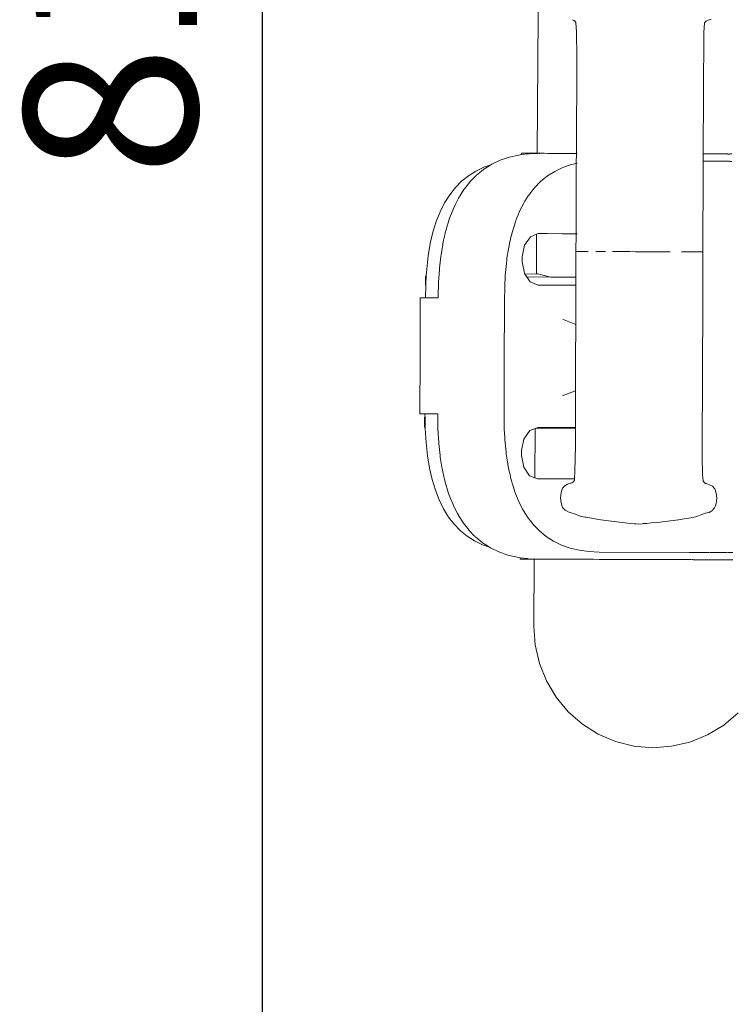
# Model space of a CAD drawing. Units: millimetres. Extents: x 1476 to 3600, y 1417 to 1802.
# Drawn here: x 1515 to 1535, y 1599 to 1628 of the extents above; entities that cross this region are included whole.
import ezdxf

# ---------------------------------------------------------------- set-up
doc = ezdxf.new("R2010")
doc.units = ezdxf.units.MM
doc.layers.get('Defpoints').update_dxf_attribs({"color": 250})
doc.layers.add('0-03 wymiary', color=6, linetype='Continuous', lineweight=5)
doc.layers.add('ProfileEdges_Nr_Pióra__7', color=7, linetype='Continuous', lineweight=18)
doc.styles.add('1-20 romans', font='romans.shx', dxfattribs={"width": 0.7, "height": 5})
doc.dimstyles.new('1-20', dxfattribs={"dimtxt": 5, "dimasz": 0.2, "dimexe": 2, "dimexo": 12.5, "dimgap": 1.25, "dimtad": 1, "dimdec": 0, "dimrnd": 0.5, "dimtxsty": '1-20 romans', "dimblk": 'BG dim mark', "dimcen": 0, "dimclrd": 256, "dimclre": 256, "dimclrt": 11, "dimadec": 0, "dimazin": 0, "dimtfac": 1, "dimtdec": 0, "dimtix": 1, "dimtmove": 1, "dimatfit": 3, "dimfxl": 0.5, "dimfxlon": 1, "dimarcsym": 0})

# ---------------------------------------------------------------- blocks, each defined once
blk = doc.blocks.new('BG dim mark')
for p, q in [((0, -10), (0, 10)), ((10, 0), (-10, 0))]:
    blk.add_line(p, q)
at = {"color": 0, "linetype": 'ByBlock', "const_width": 1.5}
blk.add_lwpolyline([(5, 5), (-5, -5)], dxfattribs=at)
blk = doc.blocks.new('*D39')
at = {"layer": '0-03 wymiary', "lineweight": -2, "transparency": 16777216}
for p, q in [((1526.482, 1572.799), (1526.482, 1570.699)), ((1526.682, 1572.699), (1653.268, 1572.699)), ((1653.468, 1572.799), (1653.468, 1570.699))]:
    blk.add_line(p, q, dxfattribs=at)
at = {"layer": 'Defpoints', "color": 0, "transparency": 16777216}
for p in [(1526.482, 1619.639), (1653.468, 1597.036), (1653.468, 1572.699)]:
    blk.add_point(p, dxfattribs=at)
at = {"layer": '0-03 wymiary', "lineweight": -2, "transparency": 16777216, "xscale": 0.2, "yscale": 0.2, "zscale": 0.2, "rotation": 180}
blk.add_blockref('BG dim mark', (1526.482, 1572.699), dxfattribs=at)
at = {"layer": '0-03 wymiary', "lineweight": -2, "transparency": 16777216, "xscale": 0.2, "yscale": 0.2, "zscale": 0.2}
blk.add_blockref('BG dim mark', (1653.468, 1572.699), dxfattribs=at)
at = {"layer": '0-03 wymiary', "color": 11, "transparency": 16777216, "insert": (1589.975, 1576.449), "char_height": 5, "attachment_point": 5, "style": '1-20 romans', "bg_fill": 3, "box_fill_scale": 1.1, "bg_fill_color": 256, "bg_fill_true_color": 13158600, "bg_fill_transparency": 0}
blk.add_mtext('127', dxfattribs=at)
blk = doc.blocks.new('*D40')
at = {"layer": '0-03 wymiary', "lineweight": -2, "transparency": 16777216}
for p, q in [((1521.864, 1667.329), (1519.764, 1667.329)), ((1521.764, 1586.813), (1521.764, 1667.129)), ((1521.864, 1586.613), (1519.764, 1586.613))]:
    blk.add_line(p, q, dxfattribs=at)
at = {"layer": 'Defpoints', "color": 0, "transparency": 16777216}
for p in [(1521.764, 1667.329), (1652.868, 1667.329), (1579.377, 1586.613)]:
    blk.add_point(p, dxfattribs=at)
at = {"layer": '0-03 wymiary', "lineweight": -2, "transparency": 16777216, "xscale": 0.2, "yscale": 0.2, "zscale": 0.2}
for p, rotation in [((1521.764, 1667.329), 90), ((1521.764, 1586.613), 270)]:
    blk.add_blockref('BG dim mark', p, dxfattribs=dict(at, rotation=rotation))
at = {"layer": '0-03 wymiary', "color": 11, "transparency": 16777216, "insert": (1518.014, 1626.971), "char_height": 5, "attachment_point": 5, "rotation": 90, "style": '1-20 romans', "bg_fill": 3, "box_fill_scale": 1.1, "bg_fill_color": 256, "bg_fill_true_color": 13158600, "bg_fill_transparency": 0}
blk.add_mtext('81', dxfattribs=at)

msp = doc.modelspace()

# ---------------------------------------------------------------- linework, layer by layer
at = {"layer": 'ProfileEdges_Nr_Pióra__7', "linetype": 'Continuous', "flags": 128}
for points in [[(1529.812, 1637.126), (1529.716, 1623.851)], [(1530.735, 1627.719), (1530.816, 1627.691)], [(1530.793, 1627.691), (1530.735, 1627.719)], [(1530.793, 1627.691), (1530.837, 1627.64)], [(1534.56, 1627.627), (1534.604, 1627.678)], [(1534.604, 1627.678), (1534.662, 1627.705)], [(1534.754, 1627.736), (1534.669, 1627.708)], [(1530.837, 1627.64), (1530.854, 1627.36)], [(1534.56, 1627.627), (1534.541, 1627.347)], [(1530.854, 1627.36), (1530.858, 1626.642)], [(1534.541, 1627.347), (1534.524, 1623.834)], [(1530.858, 1626.642), (1530.848, 1623.847)], [(1528.904, 1623.739), (1528.644, 1623.65)], [(1529.18, 1623.802), (1528.904, 1623.739)], [(1529.263, 1623.813), (1529.18, 1623.802)], [(1529.478, 1623.852), (1529.263, 1623.853)], [(1529.263, 1623.853), (1529.263, 1623.813)], [(1529.464, 1623.838), (1529.263, 1623.813)], [(1529.716, 1623.851), (1529.478, 1623.852)], [(1529.494, 1623.84), (1529.478, 1623.84)], [(1529.716, 1623.849), (1529.495, 1623.839)], [(1529.775, 1623.851), (1529.716, 1623.851)], [(1529.775, 1623.851), (1529.716, 1623.849)], [(1529.716, 1623.849), (1529.716, 1623.839)], [(1529.778, 1623.838), (1529.778, 1623.851)], [(1529.796, 1623.851), (1529.778, 1623.851)], [(1529.918, 1623.851), (1529.796, 1623.851)], [(1530.023, 1623.85), (1529.918, 1623.851)], [(1530.41, 1623.849), (1530.023, 1623.85)], [(1530.611, 1623.848), (1530.41, 1623.849)], [(1530.848, 1623.847), (1530.611, 1623.848)], [(1530.848, 1623.772), (1530.847, 1623.647)], [(1530.848, 1623.835), (1530.848, 1623.799)], [(1530.848, 1623.797), (1530.848, 1623.772)], [(1530.871, 1623.847), (1530.859, 1623.847)], [(1534.524, 1623.834), (1534.523, 1623.784)], [(1534.523, 1623.784), (1534.523, 1623.759)], [(1534.523, 1623.759), (1534.523, 1623.622)], [(1534.552, 1623.834), (1534.529, 1623.834)], [(1534.552, 1623.834), (1534.574, 1623.834)], [(1534.596, 1623.834), (1534.574, 1623.834)], [(1534.616, 1623.834), (1534.596, 1623.834)], [(1534.637, 1623.834), (1534.616, 1623.834)], [(1534.637, 1623.834), (1534.656, 1623.834)], [(1534.674, 1623.833), (1534.656, 1623.834)], [(1534.692, 1623.833), (1534.674, 1623.833)], [(1534.709, 1623.833), (1534.692, 1623.833)], [(1534.725, 1623.833), (1534.709, 1623.833)], [(1534.741, 1623.833), (1534.725, 1623.833)], [(1534.756, 1623.834), (1534.741, 1623.833)], [(1534.756, 1623.834), (1534.77, 1623.833)], [(1534.783, 1623.833), (1534.77, 1623.833)], [(1534.796, 1623.833), (1534.783, 1623.833)], [(1534.808, 1623.833), (1534.796, 1623.833)], [(1534.819, 1623.833), (1534.808, 1623.833)], [(1535.048, 1623.833), (1534.819, 1623.833)], [(1535.219, 1623.832), (1535.048, 1623.833)], [(1535.23, 1623.832), (1535.219, 1623.832)], [(1535.242, 1623.831), (1535.23, 1623.832)], [(1535.255, 1623.831), (1535.242, 1623.831)], [(1535.268, 1623.831), (1535.255, 1623.831)], [(1535.283, 1623.831), (1535.268, 1623.831)], [(1535.297, 1623.832), (1535.283, 1623.831)], [(1535.309, 1623.832), (1535.297, 1623.832)], [(1535.329, 1623.832), (1535.313, 1623.832)], [(1535.346, 1623.832), (1535.329, 1623.832)], [(1528.168, 1623.447), (1527.937, 1623.337)], [(1528.376, 1623.519), (1528.168, 1623.447)], [(1528.262, 1623.447), (1528.173, 1623.391)], [(1528.376, 1623.519), (1528.262, 1623.447)], [(1528.4, 1623.534), (1528.376, 1623.519)], [(1528.644, 1623.65), (1528.4, 1623.534)], [(1530.225, 1623.329), (1530.456, 1623.439)], [(1530.456, 1623.439), (1530.705, 1623.525)], [(1530.705, 1623.525), (1530.847, 1623.557)], [(1530.847, 1623.557), (1530.84, 1621.815)], [(1530.847, 1623.647), (1530.847, 1623.557)], [(1530.857, 1623.56), (1530.871, 1623.563)], [(1534.523, 1623.622), (1534.517, 1622.789)], [(1534.53, 1623.622), (1534.552, 1623.622)], [(1534.552, 1623.622), (1534.574, 1623.622)], [(1534.574, 1623.622), (1534.596, 1623.622)], [(1534.596, 1623.622), (1534.617, 1623.622)], [(1534.617, 1623.622), (1534.637, 1623.622)], [(1534.637, 1623.622), (1534.656, 1623.622)], [(1534.656, 1623.622), (1534.675, 1623.622)], [(1534.675, 1623.622), (1534.692, 1623.622)], [(1534.692, 1623.622), (1534.709, 1623.622)], [(1534.709, 1623.622), (1534.726, 1623.621)], [(1534.726, 1623.621), (1534.741, 1623.621)], [(1534.741, 1623.621), (1534.756, 1623.621)], [(1534.756, 1623.621), (1534.77, 1623.621)], [(1534.77, 1623.621), (1534.784, 1623.621)], [(1534.784, 1623.621), (1534.797, 1623.621)], [(1534.797, 1623.621), (1534.808, 1623.621)], [(1534.808, 1623.621), (1534.819, 1623.621)], [(1534.819, 1623.621), (1535.219, 1623.62)], [(1535.219, 1623.62), (1535.23, 1623.62)], [(1535.23, 1623.62), (1535.242, 1623.62)], [(1535.242, 1623.62), (1535.255, 1623.62)], [(1535.255, 1623.62), (1535.268, 1623.62)], [(1535.268, 1623.62), (1535.282, 1623.62)], [(1535.282, 1623.62), (1535.297, 1623.619)], [(1535.297, 1623.619), (1535.313, 1623.619)], [(1535.313, 1623.619), (1535.329, 1623.619)], [(1535.329, 1623.619), (1535.346, 1623.619)], [(1527.722, 1623.203), (1527.525, 1623.043)], [(1527.937, 1623.337), (1527.722, 1623.203)], [(1527.94, 1623.198), (1527.769, 1623.023)], [(1527.953, 1623.212), (1527.94, 1623.198)], [(1528.106, 1623.337), (1527.962, 1623.221)], [(1528.158, 1623.379), (1528.106, 1623.337)], [(1528.173, 1623.391), (1528.158, 1623.379)], [(1529.814, 1623.035), (1530.011, 1623.195)], [(1530.011, 1623.195), (1530.225, 1623.329)], [(1527.345, 1622.859), (1527.181, 1622.65)], [(1527.525, 1623.043), (1527.345, 1622.859)], [(1527.766, 1623.019), (1527.611, 1622.821)], [(1529.588, 1622.794), (1529.633, 1622.851)], [(1529.633, 1622.851), (1529.814, 1623.035)], [(1527.181, 1622.65), (1527.035, 1622.417)], [(1527.436, 1622.548), (1527.343, 1622.362)], [(1527.467, 1622.597), (1527.436, 1622.548)], [(1527.593, 1622.799), (1527.473, 1622.606)], [(1527.611, 1622.821), (1527.593, 1622.799)], [(1529.359, 1622.466), (1529.455, 1622.618)], [(1529.455, 1622.618), (1529.47, 1622.642)], [(1529.47, 1622.642), (1529.588, 1622.794)], [(1534.517, 1622.789), (1534.515, 1622.39)], [(1527.035, 1622.417), (1526.906, 1622.159)], [(1527.298, 1622.271), (1527.233, 1622.109)], [(1527.343, 1622.362), (1527.298, 1622.271)], [(1529.206, 1622.174), (1529.27, 1622.301)], [(1529.27, 1622.301), (1529.324, 1622.409)], [(1529.324, 1622.409), (1529.359, 1622.466)], [(1534.515, 1622.279), (1534.514, 1622.076)], [(1534.515, 1622.39), (1534.515, 1622.279)], [(1526.906, 1622.159), (1526.794, 1621.876)], [(1527.233, 1622.109), (1527.178, 1621.969)], [(1529.098, 1621.907), (1529.127, 1621.981)], [(1529.127, 1621.981), (1529.162, 1622.068)], [(1529.162, 1622.068), (1529.194, 1622.151)], [(1529.194, 1622.151), (1529.206, 1622.174)], [(1534.514, 1622.076), (1534.511, 1621.363)], [(1526.794, 1621.876), (1526.698, 1621.568)], [(1527.137, 1621.838), (1527.077, 1621.643)], [(1527.178, 1621.969), (1527.137, 1621.838)], [(1528.987, 1621.56), (1529.035, 1621.714)], [(1529.035, 1621.714), (1529.053, 1621.775)], [(1529.053, 1621.775), (1529.073, 1621.839)], [(1529.073, 1621.839), (1529.082, 1621.868)], [(1529.082, 1621.868), (1529.098, 1621.907)], [(1530.84, 1621.815), (1530.839, 1621.523)], [(1526.698, 1621.568), (1526.62, 1621.236)], [(1527.05, 1621.526), (1526.995, 1621.293)], [(1527.054, 1621.546), (1527.05, 1621.526)], [(1527.077, 1621.643), (1527.054, 1621.546)], [(1528.942, 1621.367), (1528.954, 1621.42)], [(1528.954, 1621.42), (1528.967, 1621.475)], [(1528.967, 1621.475), (1528.987, 1621.56)], [(1529.346, 1621.191), (1529.518, 1621.437)], [(1529.518, 1621.437), (1529.699, 1621.506)], [(1529.699, 1621.506), (1529.69, 1620.358)], [(1529.699, 1621.506), (1529.752, 1621.526)], [(1529.752, 1621.526), (1529.919, 1621.526)], [(1529.919, 1621.526), (1530.006, 1621.526)], [(1530.006, 1621.526), (1530.427, 1621.524)], [(1530.427, 1621.524), (1530.594, 1621.524)], [(1530.594, 1621.524), (1530.839, 1621.523)], [(1530.839, 1621.523), (1530.837, 1621.009)], [(1530.848, 1621.523), (1530.87, 1621.523)], [(1526.62, 1621.236), (1526.559, 1620.879)], [(1526.979, 1621.205), (1526.931, 1620.919)], [(1526.995, 1621.293), (1526.981, 1621.213)], [(1528.866, 1620.98), (1528.909, 1621.228)], [(1528.909, 1621.228), (1528.916, 1621.258)], [(1528.916, 1621.258), (1528.929, 1621.313)], [(1528.929, 1621.313), (1528.942, 1621.367)], [(1529.283, 1620.855), (1529.346, 1621.191)], [(1534.51, 1621.2), (1534.511, 1621.329)], [(1534.51, 1621.011), (1534.51, 1621.2)], [(1534.511, 1621.329), (1534.511, 1621.363)], [(1526.559, 1620.879), (1526.515, 1620.497)], [(1526.925, 1620.868), (1526.885, 1620.522)], [(1526.931, 1620.919), (1526.925, 1620.868)], [(1528.84, 1620.807), (1528.848, 1620.871)], [(1528.848, 1620.871), (1528.856, 1620.921)], [(1528.856, 1620.921), (1528.866, 1620.98)], [(1529.282, 1620.713), (1529.283, 1620.855)], [(1530.837, 1621.009), (1530.835, 1620.264)], [(1530.87, 1621.009), (1530.846, 1621.009)], [(1530.87, 1621.009), (1530.895, 1621.009)], [(1530.928, 1621.009), (1530.895, 1621.009)], [(1530.967, 1621.009), (1530.928, 1621.009)], [(1531.013, 1621.008), (1530.967, 1621.009)], [(1531.013, 1621.008), (1531.065, 1621.008)], [(1531.124, 1621.008), (1531.065, 1621.008)], [(1531.124, 1621.008), (1531.188, 1621.008)], [(1531.504, 1621.007), (1531.417, 1621.007)], [(1531.504, 1621.007), (1531.549, 1621.007)], [(1531.549, 1621.007), (1531.691, 1621.006)], [(1531.893, 1621.005), (1531.999, 1621.005)], [(1531.999, 1621.005), (1532.107, 1621.005)], [(1532.107, 1621.005), (1532.218, 1621.004)], [(1532.331, 1621.004), (1532.218, 1621.004)], [(1532.331, 1621.004), (1532.388, 1621.004)], [(1532.388, 1621.004), (1532.56, 1621.003)], [(1532.56, 1621.003), (1532.791, 1621.002)], [(1532.848, 1621.002), (1532.791, 1621.002)], [(1533.02, 1621.001), (1532.848, 1621.002)], [(1533.132, 1621.001), (1533.02, 1621.001)], [(1533.132, 1621.001), (1533.243, 1621.001)], [(1533.243, 1621.001), (1533.405, 1621)], [(1533.458, 1621), (1533.405, 1621)], [(1533.458, 1621), (1533.561, 1620.999)], [(1533.891, 1620.998), (1534.015, 1620.998)], [(1534.091, 1620.998), (1534.015, 1620.998)], [(1534.162, 1620.997), (1534.091, 1620.998)], [(1534.162, 1620.997), (1534.257, 1620.997)], [(1534.313, 1620.997), (1534.257, 1620.997)], [(1534.313, 1620.997), (1534.338, 1620.997)], [(1534.338, 1620.997), (1534.384, 1620.997)], [(1534.455, 1620.996), (1534.384, 1620.997)], [(1534.491, 1620.996), (1534.455, 1620.996)], [(1534.499, 1620.996), (1534.51, 1620.996)], [(1534.51, 1620.996), (1534.51, 1621.011)], [(1534.512, 1620.864), (1534.513, 1620.996)], [(1534.512, 1620.785), (1534.512, 1620.864)], [(1528.804, 1620.489), (1528.825, 1620.674)], [(1528.825, 1620.674), (1528.833, 1620.743)], [(1528.833, 1620.743), (1528.84, 1620.807)], [(1529.343, 1620.376), (1529.282, 1620.713)], [(1534.512, 1620.722), (1534.512, 1620.785)], [(1534.512, 1620.538), (1534.512, 1620.722)], [(1526.483, 1620.035), (1526.484, 1620.294)], [(1526.484, 1620.294), (1526.502, 1620.294)], [(1526.501, 1620.291), (1526.488, 1620.091)], [(1526.515, 1620.497), (1526.502, 1620.294)], [(1526.883, 1620.49), (1526.857, 1620.107)], [(1526.884, 1620.51), (1526.883, 1620.49)], [(1526.885, 1620.522), (1526.884, 1620.51)], [(1528.786, 1620.225), (1528.792, 1620.316)], [(1528.792, 1620.316), (1528.798, 1620.401)], [(1528.798, 1620.401), (1528.804, 1620.489)], [(1529.357, 1620.356), (1529.343, 1620.376)], [(1529.69, 1620.358), (1529.357, 1620.356)], [(1529.404, 1620.288), (1529.357, 1620.356)], [(1529.414, 1620.274), (1529.404, 1620.288)], [(1529.414, 1620.274), (1530.111, 1620.269)], [(1529.514, 1620.129), (1529.414, 1620.274)], [(1529.72, 1620.358), (1529.69, 1620.358)], [(1529.72, 1620.358), (1529.919, 1620.313)], [(1529.919, 1620.313), (1529.997, 1620.295)], [(1529.997, 1620.295), (1530.111, 1620.269)], [(1530.111, 1620.269), (1530.436, 1620.267)], [(1530.436, 1620.267), (1530.585, 1620.266)], [(1530.585, 1620.266), (1530.835, 1620.264)], [(1530.835, 1620.264), (1530.834, 1620.041)], [(1534.51, 1620.254), (1534.511, 1620.385)], [(1534.511, 1620.385), (1534.512, 1620.538)], [(1526.487, 1620.035), (1526.478, 1619.663)], [(1526.488, 1620.091), (1526.487, 1620.035)], [(1526.857, 1620.102), (1526.847, 1619.701)], [(1528.773, 1619.917), (1528.775, 1620.006)], [(1528.775, 1620.006), (1528.777, 1620.083)], [(1528.777, 1620.083), (1528.786, 1620.225)], [(1529.747, 1620.038), (1529.514, 1620.129)], [(1530.21, 1620.036), (1529.747, 1620.038)], [(1530.834, 1620.034), (1530.21, 1620.036)], [(1530.834, 1620.034), (1530.831, 1619.152)], [(1534.51, 1620.102), (1534.507, 1619.229)], [(1534.51, 1620.254), (1534.51, 1620.138)], [(1534.51, 1620.138), (1534.51, 1620.102)], [(1526.847, 1619.701), (1526.847, 1619.685)], [(1528.766, 1619.652), (1528.773, 1619.917)], [(1526.331, 1619.663), (1526.325, 1617.988)], [(1526.478, 1619.663), (1526.331, 1619.663)], [(1526.546, 1619.663), (1526.478, 1619.663)], [(1526.692, 1619.662), (1526.546, 1619.663)], [(1526.704, 1619.662), (1526.693, 1619.662)], [(1526.717, 1619.662), (1526.704, 1619.662)], [(1526.846, 1619.662), (1526.717, 1619.662)], [(1526.847, 1619.678), (1526.846, 1619.662)], [(1528.765, 1619.341), (1528.766, 1619.652)], [(1528.761, 1617.979), (1528.765, 1619.341)], [(1530.831, 1619.152), (1530.83, 1618.898)], [(1534.507, 1619.229), (1534.506, 1619.108)], [(1530.498, 1619.029), (1530.455, 1619.041)], [(1530.83, 1618.898), (1530.498, 1619.029)], [(1530.83, 1618.898), (1530.83, 1618.858)], [(1530.83, 1618.858), (1530.83, 1618.84)], [(1530.83, 1618.84), (1530.83, 1618.776)], [(1534.506, 1619.108), (1534.502, 1617.959)], [(1530.83, 1618.659), (1530.829, 1618.556)], [(1530.829, 1618.556), (1530.829, 1618.508)], [(1530.83, 1618.776), (1530.83, 1618.707)], [(1530.83, 1618.707), (1530.83, 1618.659)], [(1530.829, 1618.492), (1530.828, 1618.289)], [(1530.828, 1618.289), (1530.828, 1618.197)], [(1530.829, 1618.508), (1530.829, 1618.492)], [(1526.325, 1617.988), (1526.319, 1616.312)], [(1528.756, 1616.618), (1528.761, 1617.979)], [(1530.828, 1618.142), (1530.827, 1618.009)], [(1530.827, 1618.009), (1530.827, 1617.935)], [(1530.828, 1618.197), (1530.828, 1618.142)], [(1530.827, 1617.731), (1530.826, 1617.672)], [(1530.827, 1617.935), (1530.827, 1617.861)], [(1530.827, 1617.861), (1530.827, 1617.731)], [(1534.502, 1617.959), (1534.499, 1617.019)], [(1530.826, 1617.504), (1530.825, 1617.376)], [(1530.826, 1617.672), (1530.826, 1617.504)], [(1530.825, 1617.376), (1530.825, 1617.325)], [(1530.825, 1617.325), (1530.825, 1617.165)], [(1530.825, 1617.165), (1530.825, 1617.118)], [(1530.443, 1616.835), (1530.483, 1616.845)], [(1530.483, 1616.845), (1530.824, 1616.974)], [(1530.824, 1616.974), (1530.823, 1616.792)], [(1530.825, 1617.118), (1530.824, 1617.032)], [(1530.824, 1617.032), (1530.824, 1616.983)], [(1534.498, 1616.918), (1534.494, 1615.828)], [(1534.499, 1617.019), (1534.498, 1616.918)], [(1528.755, 1616.306), (1528.756, 1616.618)], [(1530.823, 1616.792), (1530.821, 1615.91)], [(1526.319, 1616.312), (1526.466, 1616.311)], [(1526.466, 1616.311), (1526.534, 1616.311)], [(1526.466, 1616.311), (1526.468, 1616.213)], [(1526.534, 1616.311), (1526.68, 1616.311)], [(1526.682, 1616.311), (1526.693, 1616.311)], [(1526.706, 1616.311), (1526.693, 1616.311)], [(1526.706, 1616.311), (1526.835, 1616.31)], [(1526.835, 1616.31), (1526.835, 1616.294)], [(1526.835, 1616.287), (1526.835, 1616.271)], [(1526.835, 1616.271), (1526.842, 1615.869)], [(1528.759, 1616.041), (1528.755, 1616.306)], [(1526.454, 1615.917), (1526.456, 1616.213)], [(1526.456, 1616.213), (1526.468, 1616.213)], [(1526.468, 1616.211), (1526.473, 1615.917)], [(1528.761, 1615.952), (1528.759, 1616.041)], [(1526.473, 1615.917), (1526.454, 1615.917)], [(1526.473, 1615.917), (1526.473, 1615.883)], [(1526.473, 1615.883), (1526.498, 1615.477)], [(1526.842, 1615.865), (1526.865, 1615.482)], [(1528.762, 1615.875), (1528.761, 1615.952)], [(1528.77, 1615.733), (1528.762, 1615.875)], [(1528.776, 1615.642), (1528.77, 1615.733)], [(1529.327, 1615.578), (1529.499, 1615.824)], [(1529.499, 1615.824), (1529.658, 1615.885)], [(1529.658, 1615.885), (1529.648, 1614.456)], [(1529.684, 1615.895), (1529.658, 1615.885)], [(1529.684, 1615.895), (1529.733, 1615.914)], [(1529.684, 1615.895), (1529.921, 1615.893)], [(1529.733, 1615.914), (1530.821, 1615.91)], [(1529.921, 1615.893), (1529.966, 1615.893)], [(1529.966, 1615.893), (1530.469, 1615.889)], [(1530.469, 1615.889), (1530.553, 1615.889)], [(1530.553, 1615.889), (1530.821, 1615.886)], [(1530.821, 1615.886), (1530.819, 1615.376)], [(1530.821, 1615.91), (1530.821, 1615.886)], [(1534.494, 1615.828), (1534.494, 1615.78)], [(1534.494, 1615.78), (1534.494, 1615.664)], [(1526.498, 1615.477), (1526.539, 1615.095)], [(1526.865, 1615.482), (1526.866, 1615.462)], [(1526.866, 1615.462), (1526.867, 1615.449)], [(1526.867, 1615.449), (1526.905, 1615.103)], [(1528.781, 1615.557), (1528.776, 1615.642)], [(1528.786, 1615.469), (1528.781, 1615.557)], [(1528.806, 1615.284), (1528.786, 1615.469)], [(1529.263, 1615.242), (1529.327, 1615.578)], [(1534.494, 1615.664), (1534.493, 1615.533)], [(1534.493, 1615.533), (1534.493, 1615.381)], [(1528.814, 1615.215), (1528.806, 1615.284)], [(1528.821, 1615.151), (1528.814, 1615.215)], [(1528.828, 1615.087), (1528.821, 1615.151)], [(1529.262, 1615.1), (1529.263, 1615.242)], [(1530.809, 1614.658), (1530.819, 1615.376)], [(1534.493, 1615.381), (1534.493, 1615.363)], [(1534.493, 1615.363), (1534.494, 1615.196)], [(1534.494, 1615.133), (1534.493, 1615.054)], [(1534.494, 1615.196), (1534.494, 1615.133)], [(1526.539, 1615.095), (1526.598, 1614.737)], [(1526.905, 1615.103), (1526.91, 1615.052)], [(1526.91, 1615.052), (1526.957, 1614.766)], [(1528.836, 1615.037), (1528.828, 1615.087)], [(1528.845, 1614.978), (1528.836, 1615.037)], [(1528.886, 1614.729), (1528.845, 1614.978)], [(1529.324, 1614.763), (1529.262, 1615.1)], [(1534.493, 1615.054), (1534.494, 1614.908)], [(1534.494, 1614.908), (1534.496, 1614.718)], [(1526.598, 1614.737), (1526.673, 1614.405)], [(1526.958, 1614.758), (1526.971, 1614.678)], [(1526.971, 1614.678), (1527.025, 1614.444)], [(1528.893, 1614.7), (1528.886, 1614.729)], [(1528.906, 1614.644), (1528.893, 1614.7)], [(1528.918, 1614.59), (1528.906, 1614.644)], [(1528.93, 1614.537), (1528.918, 1614.59)], [(1529.494, 1614.516), (1529.324, 1614.763)], [(1530.809, 1614.658), (1530.795, 1614.421)], [(1534.496, 1614.718), (1534.497, 1614.646)], [(1534.501, 1614.588), (1534.497, 1614.646)], [(1534.504, 1614.553), (1534.501, 1614.588)], [(1526.673, 1614.405), (1526.767, 1614.096)], [(1527.025, 1614.444), (1527.029, 1614.425)], [(1527.029, 1614.425), (1527.052, 1614.327)], [(1527.052, 1614.327), (1527.11, 1614.132)], [(1528.943, 1614.482), (1528.93, 1614.537)], [(1528.962, 1614.397), (1528.943, 1614.482)], [(1529.008, 1614.243), (1528.962, 1614.397)], [(1529.648, 1614.456), (1529.494, 1614.516)], [(1529.728, 1614.425), (1529.648, 1614.456)], [(1529.922, 1614.424), (1529.728, 1614.425)], [(1529.955, 1614.424), (1529.922, 1614.424)], [(1530.48, 1614.422), (1529.955, 1614.424)], [(1530.543, 1614.422), (1530.48, 1614.422)], [(1530.795, 1614.421), (1530.543, 1614.422)], [(1530.683, 1614.297), (1530.596, 1614.269)], [(1530.747, 1614.327), (1530.689, 1614.3)], [(1530.732, 1614.314), (1530.689, 1614.3)], [(1530.769, 1614.327), (1530.733, 1614.315)], [(1530.747, 1614.327), (1530.791, 1614.378)], [(1530.795, 1614.421), (1530.791, 1614.378)], [(1534.517, 1614.365), (1534.504, 1614.553)], [(1534.557, 1614.314), (1534.517, 1614.365)], [(1534.707, 1614.255), (1534.557, 1614.314)], [(1534.607, 1614.285), (1534.557, 1614.314)], [(1526.767, 1614.096), (1526.877, 1613.813)], [(1527.11, 1614.132), (1527.15, 1614)], [(1527.15, 1614), (1527.205, 1613.86)], [(1529.027, 1614.182), (1529.008, 1614.243)], [(1529.046, 1614.117), (1529.027, 1614.182)], [(1529.055, 1614.088), (1529.046, 1614.117)], [(1529.07, 1614.049), (1529.055, 1614.088)], [(1529.099, 1613.975), (1529.07, 1614.049)], [(1530.407, 1614.029), (1530.39, 1613.879)], [(1530.407, 1614.029), (1530.445, 1614.153)], [(1530.445, 1614.153), (1530.501, 1614.214)], [(1530.501, 1614.214), (1530.513, 1614.227)], [(1530.513, 1614.227), (1530.596, 1614.269)], [(1534.707, 1614.255), (1534.791, 1614.212)], [(1534.791, 1614.212), (1534.858, 1614.138)], [(1534.858, 1614.138), (1534.895, 1614.013)], [(1534.911, 1613.864), (1534.895, 1614.013)], [(1526.877, 1613.813), (1527.004, 1613.554)], [(1527.205, 1613.86), (1527.268, 1613.697)], [(1529.133, 1613.887), (1529.099, 1613.975)], [(1529.165, 1613.805), (1529.133, 1613.887)], [(1529.177, 1613.781), (1529.165, 1613.805)], [(1529.239, 1613.654), (1529.177, 1613.781)], [(1530.39, 1613.879), (1530.408, 1613.728)], [(1530.408, 1613.728), (1530.447, 1613.599)], [(1534.872, 1613.648), (1534.892, 1613.712)], [(1534.892, 1613.712), (1534.911, 1613.864)], [(1527.004, 1613.554), (1527.149, 1613.319)], [(1527.268, 1613.697), (1527.313, 1613.607)], [(1527.313, 1613.607), (1527.405, 1613.42)], [(1527.405, 1613.42), (1527.435, 1613.371)], [(1529.293, 1613.546), (1529.239, 1613.654)], [(1529.328, 1613.488), (1529.293, 1613.546)], [(1529.423, 1613.335), (1529.328, 1613.488)], [(1530.447, 1613.599), (1530.523, 1613.516)], [(1530.523, 1613.516), (1530.607, 1613.467)], [(1530.698, 1613.441), (1530.607, 1613.467)], [(1530.698, 1613.441), (1530.77, 1613.424)], [(1530.77, 1613.424), (1530.821, 1613.406)], [(1534.527, 1613.411), (1534.588, 1613.427)], [(1534.588, 1613.427), (1534.679, 1613.45)], [(1534.679, 1613.45), (1534.691, 1613.453)], [(1534.691, 1613.453), (1534.775, 1613.501)], [(1534.783, 1613.509), (1534.851, 1613.583)], [(1534.851, 1613.583), (1534.872, 1613.648)], [(1527.149, 1613.319), (1527.311, 1613.109)], [(1527.44, 1613.361), (1527.56, 1613.168)], [(1527.56, 1613.168), (1527.577, 1613.145)], [(1527.577, 1613.145), (1527.731, 1612.946)], [(1529.437, 1613.311), (1529.423, 1613.335)], [(1529.555, 1613.159), (1529.437, 1613.311)], [(1529.599, 1613.101), (1529.555, 1613.159)], [(1530.911, 1613.363), (1530.821, 1613.406)], [(1530.99, 1613.338), (1530.911, 1613.363)], [(1531.105, 1613.316), (1530.99, 1613.338)], [(1531.118, 1613.314), (1531.105, 1613.316)], [(1531.494, 1613.252), (1531.132, 1613.311)], [(1531.7, 1613.222), (1531.494, 1613.252)], [(1531.7, 1613.222), (1532.265, 1613.149)], [(1532.416, 1613.133), (1532.265, 1613.149)], [(1532.648, 1613.112), (1532.416, 1613.133)], [(1532.416, 1613.133), (1532.541, 1613.124)], [(1532.889, 1613.132), (1533.013, 1613.147)], [(1533.013, 1613.147), (1533.186, 1613.164)], [(1533.809, 1613.243), (1533.186, 1613.164)], [(1533.973, 1613.269), (1533.809, 1613.243)], [(1534.174, 1613.3), (1533.973, 1613.269)], [(1534.174, 1613.3), (1534.192, 1613.305)], [(1534.307, 1613.327), (1534.192, 1613.305)], [(1534.307, 1613.327), (1534.386, 1613.351)], [(1534.386, 1613.351), (1534.527, 1613.411)], [(1527.311, 1613.109), (1527.49, 1612.924)], [(1527.49, 1612.924), (1527.686, 1612.763)], [(1527.734, 1612.942), (1527.904, 1612.766)], [(1529.778, 1612.916), (1529.599, 1613.101)], [(1529.974, 1612.755), (1529.778, 1612.916)], [(1532.541, 1613.124), (1532.583, 1613.121)], [(1532.648, 1613.112), (1532.889, 1613.132)], [(1532.769, 1613.132), (1532.831, 1613.132)], [(1532.831, 1613.132), (1532.847, 1613.132)], [(1532.889, 1613.132), (1532.847, 1613.132)], [(1527.686, 1612.763), (1527.899, 1612.627)], [(1527.899, 1612.627), (1528.13, 1612.515)], [(1527.904, 1612.766), (1527.917, 1612.753)], [(1527.926, 1612.743), (1528.068, 1612.626)], [(1528.068, 1612.626), (1528.121, 1612.583)], [(1528.121, 1612.583), (1528.135, 1612.572)], [(1528.135, 1612.572), (1528.224, 1612.515)], [(1530.188, 1612.619), (1529.974, 1612.755)], [(1530.418, 1612.507), (1530.188, 1612.619)], [(1528.13, 1612.515), (1528.338, 1612.442)], [(1528.224, 1612.515), (1528.338, 1612.442)], [(1528.338, 1612.442), (1528.361, 1612.427)], [(1528.361, 1612.427), (1528.604, 1612.309)], [(1528.604, 1612.309), (1528.864, 1612.218)], [(1530.666, 1612.42), (1530.418, 1612.507)], [(1530.931, 1612.358), (1530.666, 1612.42)], [(1531.213, 1612.32), (1530.931, 1612.358)], [(1531.511, 1612.306), (1531.213, 1612.32)], [(1534.126, 1612.297), (1531.513, 1612.306)], [(1534.158, 1612.297), (1534.126, 1612.297)], [(1534.19, 1612.297), (1534.158, 1612.297)], [(1534.221, 1612.297), (1534.19, 1612.297)], [(1534.251, 1612.297), (1534.221, 1612.297)], [(1534.28, 1612.297), (1534.251, 1612.297)], [(1534.309, 1612.297), (1534.28, 1612.297)], [(1534.337, 1612.297), (1534.309, 1612.297)], [(1534.364, 1612.296), (1534.337, 1612.297)], [(1534.391, 1612.296), (1534.371, 1612.297)], [(1534.417, 1612.296), (1534.391, 1612.296)], [(1534.442, 1612.296), (1534.417, 1612.296)], [(1534.466, 1612.296), (1534.442, 1612.296)], [(1534.49, 1612.296), (1534.466, 1612.296)], [(1534.513, 1612.296), (1534.49, 1612.296)], [(1534.535, 1612.296), (1534.513, 1612.296)], [(1534.556, 1612.296), (1534.535, 1612.296)], [(1534.577, 1612.296), (1534.556, 1612.296)], [(1534.597, 1612.296), (1534.577, 1612.296)], [(1534.617, 1612.296), (1534.597, 1612.296)], [(1534.635, 1612.295), (1534.617, 1612.296)], [(1534.653, 1612.295), (1534.635, 1612.295)], [(1534.67, 1612.295), (1534.653, 1612.295)], [(1534.686, 1612.295), (1534.67, 1612.295)], [(1534.717, 1612.295), (1534.702, 1612.295)], [(1534.731, 1612.295), (1534.717, 1612.295)], [(1534.744, 1612.295), (1534.731, 1612.295)], [(1534.757, 1612.295), (1534.744, 1612.295)], [(1534.769, 1612.295), (1534.757, 1612.295)], [(1534.78, 1612.295), (1534.769, 1612.295)], [(1535.168, 1612.294), (1534.78, 1612.295)], [(1535.191, 1612.293), (1535.179, 1612.294)], [(1535.203, 1612.293), (1535.191, 1612.293)], [(1535.215, 1612.293), (1535.203, 1612.293)], [(1535.243, 1612.293), (1535.229, 1612.293)], [(1535.258, 1612.293), (1535.243, 1612.293)], [(1535.273, 1612.293), (1535.258, 1612.293)], [(1535.289, 1612.293), (1535.273, 1612.293)], [(1535.307, 1612.293), (1535.289, 1612.293)], [(1535.324, 1612.293), (1535.307, 1612.293)], [(1535.343, 1612.293), (1535.324, 1612.293)], [(1535.362, 1612.293), (1535.343, 1612.293)], [(1535.382, 1612.293), (1535.362, 1612.293)], [(1528.864, 1612.218), (1529.139, 1612.153)], [(1529.139, 1612.153), (1529.222, 1612.142)], [(1529.222, 1612.142), (1529.222, 1612.102)], [(1529.222, 1612.142), (1529.423, 1612.115)], [(1529.222, 1612.102), (1529.437, 1612.101)], [(1529.437, 1612.114), (1529.453, 1612.113)], [(1529.437, 1612.101), (1529.631, 1612.101)], [(1529.453, 1612.113), (1529.719, 1612.1)], [(1529.631, 1612.101), (1529.617, 1610.164)], [(1529.631, 1612.101), (1529.719, 1612.1)], [(1529.719, 1612.1), (1529.923, 1612.1)], [(1529.923, 1612.1), (1529.938, 1612.1)], [(1529.938, 1612.1), (1530.497, 1612.098)], [(1530.497, 1612.098), (1530.526, 1612.097)], [(1530.526, 1612.097), (1531.302, 1612.095)], [(1531.302, 1612.095), (1531.341, 1612.095)], [(1531.341, 1612.095), (1531.51, 1612.094)], [(1531.51, 1612.094), (1532.265, 1612.091)], [(1532.265, 1612.091), (1532.312, 1612.091)], [(1533.301, 1612.088), (1532.312, 1612.091)], [(1533.352, 1612.088), (1533.301, 1612.088)], [(1534.123, 1612.085), (1533.352, 1612.088)], [(1534.123, 1612.085), (1534.15, 1612.085)], [(1534.156, 1612.085), (1534.175, 1612.085)], [(1534.216, 1612.085), (1534.195, 1612.085)], [(1534.227, 1612.084), (1534.238, 1612.084)], [(1534.238, 1612.084), (1534.249, 1612.085)], [(1534.276, 1612.084), (1534.251, 1612.084)], [(1534.278, 1612.084), (1534.29, 1612.084)], [(1534.29, 1612.084), (1534.307, 1612.084)], [(1534.307, 1612.084), (1534.319, 1612.084)], [(1534.319, 1612.084), (1534.335, 1612.084)], [(1534.335, 1612.084), (1534.362, 1612.084)], [(1534.369, 1612.084), (1534.389, 1612.084)], [(1534.389, 1612.084), (1534.415, 1612.084)], [(1534.415, 1612.084), (1534.44, 1612.084)], [(1534.44, 1612.084), (1534.464, 1612.084)], [(1534.464, 1612.084), (1534.488, 1612.084)], [(1534.488, 1612.084), (1534.511, 1612.084)], [(1534.511, 1612.084), (1534.533, 1612.084)], [(1534.533, 1612.084), (1534.555, 1612.083)], [(1534.555, 1612.083), (1534.575, 1612.083)], [(1534.575, 1612.083), (1534.596, 1612.083)], [(1534.596, 1612.083), (1534.615, 1612.083)], [(1534.615, 1612.083), (1534.633, 1612.083)], [(1534.633, 1612.083), (1534.651, 1612.083)], [(1534.651, 1612.083), (1534.668, 1612.083)], [(1534.668, 1612.083), (1534.684, 1612.083)], [(1534.684, 1612.083), (1534.7, 1612.083)], [(1534.7, 1612.083), (1534.715, 1612.083)], [(1534.715, 1612.083), (1534.729, 1612.083)], [(1534.729, 1612.083), (1534.742, 1612.083)], [(1534.742, 1612.083), (1534.755, 1612.083)], [(1534.755, 1612.083), (1534.767, 1612.083)], [(1534.767, 1612.083), (1534.778, 1612.083)], [(1535.162, 1612.081), (1534.778, 1612.083)], [(1535.178, 1612.081), (1535.189, 1612.081)], [(1535.201, 1612.081), (1535.189, 1612.081)], [(1535.201, 1612.081), (1535.214, 1612.081)], [(1535.227, 1612.081), (1535.214, 1612.081)], [(1535.227, 1612.081), (1535.241, 1612.081)], [(1535.256, 1612.081), (1535.241, 1612.081)], [(1535.256, 1612.081), (1535.272, 1612.081)], [(1535.275, 1612.081), (1535.288, 1612.081)], [(1535.288, 1612.081), (1535.305, 1612.081)], [(1535.305, 1612.081), (1535.323, 1612.081)], [(1535.323, 1612.081), (1535.342, 1612.081)], [(1535.361, 1612.081), (1535.342, 1612.081)], [(1535.361, 1612.081), (1535.381, 1612.08)], [(1529.617, 1610.164), (1529.655, 1609.616)], [(1529.655, 1609.616), (1529.778, 1609.081)], [(1529.778, 1609.081), (1529.983, 1608.573)], [(1529.983, 1608.573), (1530.263, 1608.103)], [(1530.263, 1608.103), (1530.613, 1607.683)], [(1530.613, 1607.683), (1531.023, 1607.323)], [(1535.114, 1607.295), (1535.534, 1607.648)], [(1531.023, 1607.323), (1531.484, 1607.033)], [(1534.643, 1607.011), (1535.114, 1607.295)], [(1531.484, 1607.033), (1531.984, 1606.819)], [(1534.135, 1606.804), (1534.643, 1607.011)], [(1531.984, 1606.819), (1532.511, 1606.688)], [(1532.511, 1606.688), (1533.052, 1606.641)], [(1533.052, 1606.641), (1533.6, 1606.68)], [(1533.6, 1606.68), (1534.135, 1606.804)]]:
    msp.add_lwpolyline(points, dxfattribs=at)

# ---------------------------------------------------------------- next in the draw order: dimensions: what is measured, and where the dimension line sits
at = {"layer": '0-03 wymiary'}
dim = msp.add_linear_dim(base=(1653.468, 1572.699), p1=(1526.482, 1619.639), p2=(1653.468, 1597.036), dimstyle='1-20', override={"dimfxl": 0.1, "dimtfill": 1}, dxfattribs=at)
dim.commit()
dim.dimension.update_dxf_attribs({"geometry": '*D39', "text_midpoint": (1589.975, 1576.449)})

# ---------------------------------------------------------------- next in the draw order: dimensions: what is measured, and where the dimension line sits
dim = msp.add_linear_dim(base=(1521.764, 1667.329), p1=(1579.377, 1586.613), p2=(1652.868, 1667.329), angle=90, dimstyle='1-20', override={"dimfxl": 0.1, "dimtfill": 1}, dxfattribs=at)
dim.commit()
dim.dimension.update_dxf_attribs({"geometry": '*D40', "text_midpoint": (1518.014, 1626.971)})

doc.saveas('drawing.dxf')
